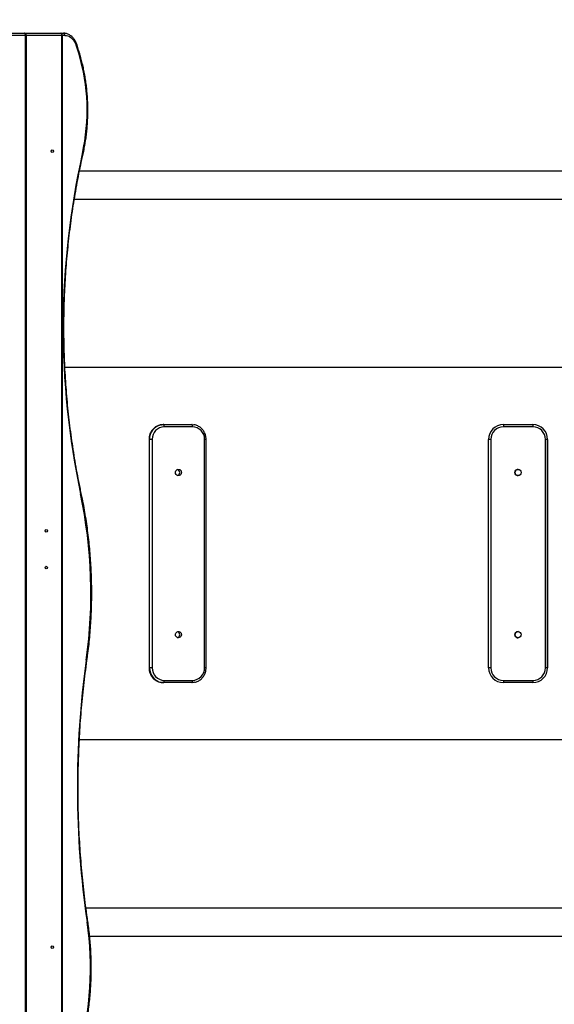
# Model space of a CAD drawing. Units: millimetres. Extents: x -1384 to 54, y 811 to 1669.
# Drawn here: x -743 to -670, y 1149 to 1282 of the extents above; entities that cross this region are included whole.
import ezdxf

# ---------------------------------------------------------------- set-up
doc = ezdxf.new("R2010")
doc.units = ezdxf.units.MM
doc.header["$LTSCALE"] = 20
doc.header["$PDSIZE"] = -1
doc.layers.add('VP-DIM', color=7, linetype='Continuous')
doc.layers.add('VP-EQ', color=7, linetype='Continuous', true_color=0x8a3492)
doc.dimstyles.get("Standard").update_dxf_attribs({"dimtxt": 14, "dimasz": 20, "dimexe": 20, "dimexo": 50, "dimgap": 20, "dimtad": 0, "dimdec": 0, "dimzin": 0, "dimdsep": 46, "dimtxsty": 'Standard', "dimcen": -0.09, "dimadec": 0, "dimazin": 0, "dimtfac": 1, "dimtdec": 4, "dimtofl": 0, "dimtmove": 0, "dimatfit": 3, "dimfxl": 70, "dimfxlon": 1, "dimtolj": 1, "dimtzin": 0, "dimarcsym": 0})

# ---------------------------------------------------------------- blocks, each defined once
blk = doc.blocks.new('*D34')
at = {"color": 0, "lineweight": -2}
for p, q in [((-881.27, 1514.92), (-881.27, 1604.92)), ((-311.17, 1514.92), (-311.17, 1604.92)), ((-861.27, 1584.92), (-633.72, 1584.92)), ((-331.17, 1584.92), (-558.72, 1584.92))]:
    blk.add_line(p, q, dxfattribs=at)
at = {"color": 0}
for points in [[(-861.27, 1588.26), (-861.27, 1581.59), (-881.27, 1584.92)], [(-331.17, 1581.59), (-331.17, 1588.26), (-311.17, 1584.92)]]:
    blk.add_solid(points, dxfattribs=at)
at = {"layer": 'Defpoints', "color": 0}
for p in [(-311.17, 1584.92), (-311.17, 1236.82), (-881.27, 1159.72)]:
    blk.add_point(p, dxfattribs=at)
at = {"color": 0, "insert": (-596.22, 1584.92), "char_height": 14, "attachment_point": 5}
blk.add_mtext('\\A1;580', dxfattribs=at)
blk = doc.blocks.new('*D35')
at = {"layer": 'Defpoints', "color": 0}
for p in [(-156.15, 1649.18), (-156.15, 1211.88), (-1036.24, 1163.02)]:
    blk.add_point(p, dxfattribs=at)
at = {"layer": 'VP-DIM', "color": 0, "lineweight": -2}
for p, q in [((-1036.24, 1579.18), (-1036.24, 1669.18)), ((-156.15, 1579.18), (-156.15, 1669.18)), ((-1016.24, 1649.18), (-633.7, 1649.18)), ((-176.15, 1649.18), (-558.7, 1649.18))]:
    blk.add_line(p, q, dxfattribs=at)
at = {"layer": 'VP-DIM', "color": 0}
for points in [[(-1016.24, 1652.52), (-1016.24, 1645.85), (-1036.24, 1649.18)], [(-176.15, 1645.85), (-176.15, 1652.52), (-156.15, 1649.18)]]:
    blk.add_solid(points, dxfattribs=at)
at = {"layer": 'VP-DIM', "color": 0, "insert": (-596.2, 1649.18), "char_height": 14, "attachment_point": 5}
blk.add_mtext('\\A1;880', dxfattribs=at)
blk = doc.blocks.new('RB1207_')
at = {"color": 7, "linetype": 'Continuous', "lineweight": 25}
for p, q in [((-747.64, 1280.32), (-742.05, 1280.32)), ((-741.86, 1280.02), (-747.45, 1280.02)), ((-742.05, 1280.32), (-737.06, 1280.32)), ((-741.86, 1140.62), (-741.86, 1280.02)), ((-741.75, 1140.62), (-741.75, 1280.02)), ((-737.06, 1280.32), (-736.73, 1280.32)), ((-736.92, 1140.62), (-736.92, 1280.02)), ((-736.92, 1280.02), (-736.87, 1280.02)), ((-736.87, 1280.02), (-736.87, 1140.62)), ((-736.54, 1280.02), (-736.87, 1280.02)), ((-609.05, 1261.62), (-734.54, 1261.62)), ((-735.23, 1257.82), (-609.35, 1257.82)), ((-601.85, 1234.97), (-736.52, 1234.97)), ((-723.18, 1227.22), (-723.12, 1227.22)), ((-723.12, 1227.22), (-719.29, 1227.22)), ((-719.2, 1226.92), (-723.03, 1226.92)), ((-677.02, 1227.22), (-673.02, 1227.22)), ((-673.02, 1226.92), (-677.02, 1226.92)), ((-673.02, 1227.22), (-673.02, 1227.22)), ((-725.1, 1225.22), (-725.1, 1194.22)), ((-725.09, 1225.22), (-725.09, 1194.22)), ((-725.09, 1225.22), (-725.03, 1225.22)), ((-725.03, 1194.22), (-725.03, 1225.22)), ((-724.66, 1225.22), (-725.03, 1225.22)), ((-724.66, 1225.22), (-724.66, 1194.22)), ((-717.57, 1194.22), (-717.57, 1225.22)), ((-717.36, 1194.22), (-717.36, 1225.22)), ((-678.72, 1225.22), (-679.02, 1225.22)), ((-679.02, 1194.22), (-679.02, 1225.22)), ((-678.72, 1225.22), (-678.72, 1194.22)), ((-671.32, 1194.22), (-671.32, 1225.22)), ((-671.02, 1225.22), (-671.32, 1225.22)), ((-671.02, 1225.22), (-671.02, 1194.22)), ((-671.02, 1225.22), (-671.02, 1225.22)), ((-671.02, 1194.22), (-671.02, 1225.22)), ((-725.09, 1194.22), (-725.03, 1194.22)), ((-724.66, 1194.22), (-725.03, 1194.22)), ((-678.72, 1194.22), (-679.02, 1194.22)), ((-671.02, 1194.22), (-671.32, 1194.22)), ((-671.02, 1194.22), (-671.02, 1194.22)), ((-723.18, 1192.22), (-723.12, 1192.22)), ((-719.29, 1192.22), (-723.12, 1192.22)), ((-723.03, 1192.52), (-719.2, 1192.52)), ((-677.02, 1192.52), (-673.02, 1192.52)), ((-673.02, 1192.22), (-677.02, 1192.22)), ((-673.02, 1192.22), (-673.02, 1192.22)), ((-601.85, 1184.47), (-734.56, 1184.47)), ((-606.42, 1161.62), (-733.65, 1161.62)), ((-733.16, 1157.82), (-607.14, 1157.82))]:
    blk.add_line(p, q, dxfattribs=at)
at = {"color": 8, "linetype": 'Continuous', "lineweight": 25}
for p, q in [((-741.86, 1280.02), (-741.75, 1280.02)), ((-736.92, 1280.02), (-741.75, 1280.02)), ((-725.09, 1225.22), (-725.1, 1225.22)), ((-717.36, 1225.22), (-717.57, 1225.22)), ((-725.09, 1194.22), (-725.1, 1194.22)), ((-717.36, 1194.22), (-717.57, 1194.22))]:
    blk.add_line(p, q, dxfattribs=at)
at = {"color": 7, "linetype": 'Continuous', "lineweight": 25, "flags": 128}
for points in [[(-741.86, 1280.02), (-741.86, 1280.08), (-741.87, 1280.14), (-741.89, 1280.19), (-741.91, 1280.24), (-741.94, 1280.27), (-741.98, 1280.3), (-742.01, 1280.32), (-742.05, 1280.32)], [(-736.92, 1280.02), (-736.92, 1280.08), (-736.93, 1280.14), (-736.94, 1280.19), (-736.96, 1280.24), (-736.98, 1280.27), (-737.01, 1280.3), (-737.03, 1280.32), (-737.06, 1280.32)], [(-736.87, 1280.02), (-736.87, 1280.08), (-736.88, 1280.14), (-736.9, 1280.19), (-736.93, 1280.24), (-736.95, 1280.27), (-736.99, 1280.3), (-737.02, 1280.32), (-737.06, 1280.32)], [(-736.54, 1280.02), (-736.54, 1280.08), (-736.56, 1280.14), (-736.57, 1280.19), (-736.6, 1280.24), (-736.63, 1280.27), (-736.66, 1280.3), (-736.7, 1280.32), (-736.73, 1280.32)], [(-736.54, 1280.02), (-736.32, 1280), (-736.11, 1279.95), (-735.9, 1279.86), (-735.7, 1279.73), (-735.52, 1279.57), (-735.35, 1279.39), (-735.21, 1279.17), (-735.09, 1278.93), (-734.99, 1278.68)], [(-723.18, 1227.22), (-723.45, 1227.2), (-723.6, 1227.17)], [(-723.52, 1227.18), (-723.39, 1227.2), (-723.12, 1227.22)], [(-723.03, 1226.92), (-723.03, 1226.98), (-723.04, 1227.04), (-723.05, 1227.09), (-723.06, 1227.14), (-723.07, 1227.17), (-723.09, 1227.2), (-723.1, 1227.22), (-723.12, 1227.22)], [(-719.2, 1226.92), (-719.2, 1226.98), (-719.21, 1227.04), (-719.22, 1227.09), (-719.23, 1227.14), (-719.24, 1227.17), (-719.25, 1227.2), (-719.27, 1227.22), (-719.29, 1227.22)], [(-719.29, 1227.22), (-719.01, 1227.2), (-719, 1227.2)], [(-721.12, 1220.3), (-721.24, 1220.32), (-721.35, 1220.37), (-721.44, 1220.46), (-721.5, 1220.57), (-721.52, 1220.69), (-721.51, 1220.82), (-721.47, 1220.94), (-721.39, 1221.04), (-721.29, 1221.11), (-721.18, 1221.14), (-721.06, 1221.14), (-720.94, 1221.11), (-720.84, 1221.04), (-720.76, 1220.94), (-720.72, 1220.82), (-720.71, 1220.69), (-720.74, 1220.57), (-720.8, 1220.46), (-720.89, 1220.37), (-721, 1220.32), (-721.12, 1220.3)], [(-721.12, 1198.3), (-721.24, 1198.32), (-721.35, 1198.37), (-721.44, 1198.46), (-721.5, 1198.57), (-721.52, 1198.69), (-721.51, 1198.82), (-721.47, 1198.94), (-721.39, 1199.04), (-721.29, 1199.11), (-721.18, 1199.14), (-721.06, 1199.14), (-720.94, 1199.11), (-720.84, 1199.04), (-720.76, 1198.94), (-720.72, 1198.82), (-720.71, 1198.69), (-720.74, 1198.57), (-720.8, 1198.46), (-720.89, 1198.37), (-721, 1198.32), (-721.12, 1198.3)], [(-723.46, 1192.25), (-723.45, 1192.24), (-723.18, 1192.22)], [(-723.12, 1192.22), (-723.39, 1192.24), (-723.41, 1192.25)], [(-723.12, 1192.22), (-723.1, 1192.23), (-723.09, 1192.25), (-723.07, 1192.27), (-723.06, 1192.31), (-723.05, 1192.36), (-723.04, 1192.41), (-723.03, 1192.46), (-723.03, 1192.52)], [(-719.29, 1192.22), (-719.27, 1192.23), (-719.25, 1192.25), (-719.24, 1192.27), (-719.23, 1192.31), (-719.22, 1192.36), (-719.21, 1192.41), (-719.2, 1192.46), (-719.2, 1192.52)], [(-718.89, 1192.27), (-719.01, 1192.24), (-719.29, 1192.22)]]:
    blk.add_lwpolyline(points, dxfattribs=at)
at = {"color": 8, "linetype": 'Continuous', "lineweight": 25, "flags": 128}
for points in [[(-734.9, 1278.77), (-734.89, 1278.76), (-734.9, 1278.74), (-734.92, 1278.72), (-734.95, 1278.7), (-734.99, 1278.68)], [(-734.65, 1277.59), (-734.61, 1277.62), (-734.58, 1277.64), (-734.56, 1277.66), (-734.55, 1277.67), (-734.55, 1277.68)], [(-734.15, 1263.97), (-734.11, 1263.95), (-734.08, 1263.94), (-734.06, 1263.92), (-734.05, 1263.91), (-734.05, 1263.9)], [(-734.4, 1217.82), (-734.36, 1217.84), (-734.33, 1217.86), (-734.31, 1217.87), (-734.3, 1217.88), (-734.3, 1217.89)]]:
    blk.add_lwpolyline(points, dxfattribs=at)
at = {"color": 7, "linetype": 'Continuous', "lineweight": 25}
for centre in [(-675.02, 1220.72), (-675.02, 1198.72)]:
    blk.add_circle(centre, 0.425, dxfattribs=at)
for centre, radius, start, end in [((-742.05, 1280.02), 0.3, 0, 90), ((-806.05, 1255.74), 74.67, 17.0179, 17.8899), ((-760.35, 1269.84), 26.85, 347.3615, 16.7812), ((-628.39, 1240.34), 108.37, 167.407, 191.9912), ((-723, 1225.26), 1.67, 91.2606, 181.2066), ((-719.24, 1225.26), 1.67, 358.7926, 88.7397), ((-677.02, 1225.22), 2, 89.9999, 179.9994), ((-677.02, 1225.22), 1.7, 90.0009, 179.9992), ((-526.38, 1226.99), 150.64, 179.9111, 180.0252), ((-673.02, 1225.22), 2, 0.0001, 89.9999), ((-550.71, 1227.02), 122.31, 179.9024, 180.0429), ((-673.02, 1225.22), 2, 0.0006, 89.9994), ((-673.02, 1225.22), 1.7, 360, 89.9999), ((-721.37, 1220.72), 0.429, 288.1665, 71.8335), ((-675.02, 1220.72), 0.425, 89.9987, 270.0013), ((-797.89, 1204.36), 64.9, 351.9632, 11.9774), ((-721.37, 1198.72), 0.429, 288.1661, 71.8339), ((-675.02, 1198.72), 0.425, 89.9986, 270.0014), ((-610.3, 1177.92), 124.53, 171.9843, 188.3901), ((-723, 1194.19), 1.67, 178.7935, 268.7393), ((-719.24, 1194.19), 1.67, 271.2603, 1.2073), ((-677.02, 1194.22), 2, 180.0005, 270.0001), ((-677.02, 1194.22), 1.7, 180.0009, 269.999), ((-673.02, 1194.22), 2, 270.0006, 359.9994), ((-673.02, 1194.22), 1.7, 270.0002, 359.9999), ((-673.02, 1194.22), 2, 270.0001, 359.9999), ((-526.38, 1192.46), 150.64, 179.9748, 180.0889), ((-550.71, 1192.43), 122.31, 179.9571, 180.0976), ((-775.61, 1153.49), 42.57, 344.4285, 8.4496)]:
    blk.add_arc(centre, radius, start, end, dxfattribs=at)
at = {"color": 8, "linetype": 'Continuous', "lineweight": 25}
for centre, radius, start, end in [((-723.11, 1225.26), 1.98, 104.1422, 180.9117), ((-723.06, 1225.26), 1.98, 103.4783, 180.9209), ((-733.63, 1195.11), 0.176, 49.5157, 86.6495), ((-723.12, 1194.19), 1.97, 179.0289, 260.0143), ((-723.06, 1194.19), 1.97, 179.0314, 259.8698), ((-733.52, 1159.92), 0.171, 273.6807, 312.1179)]:
    blk.add_arc(centre, radius, start, end, dxfattribs=at)
at = {"color": 7, "linetype": 'Continuous', "lineweight": 25}
for centre in [(-738.24, 1264.32), (-739.04, 1212.82), (-739.04, 1207.82), (-738.24, 1156.32)]:
    blk.add_ellipse(centre, major_axis=(0, 0.175), ratio=0.902673, dxfattribs=at)
for points, knots in [([(-734.9, 1278.77), (-734.91, 1278.82), (-734.96, 1278.95), (-735.05, 1279.16), (-735.18, 1279.39), (-735.33, 1279.61), (-735.5, 1279.8), (-735.69, 1279.96), (-735.89, 1280.09), (-736.1, 1280.2), (-736.32, 1280.27), (-736.53, 1280.32), (-736.67, 1280.32), (-736.73, 1280.32)], [0, 0, 0, 0, 0.0528938, 0.1503915, 0.2479939, 0.3455348, 0.4428943, 0.5399146, 0.6364102, 0.7322369, 0.8273004, 0.921634, 1, 1, 1, 1]), ([(-734.55, 1277.68), (-734.62, 1277.91), (-734.74, 1278.28), (-734.85, 1278.64), (-734.9, 1278.77)], [0, 0, 0, 0, 0.6313556, 1, 1, 1, 1]), ([(-734.05, 1263.9), (-734.02, 1264.04), (-733.94, 1264.44), (-733.81, 1265.11), (-733.68, 1265.91), (-733.57, 1266.72), (-733.49, 1267.53), (-733.44, 1268.35), (-733.4, 1269.16), (-733.39, 1269.98), (-733.41, 1270.8), (-733.45, 1271.62), (-733.52, 1272.43), (-733.6, 1273.24), (-733.72, 1274.05), (-733.85, 1274.84), (-734.01, 1275.64), (-734.2, 1276.42), (-734.38, 1277.1), (-734.5, 1277.52), (-734.55, 1277.68)], [0, 0, 0, 0, 0.03075, 0.088986, 0.147225, 0.205463, 0.263701, 0.32194, 0.380178, 0.438416, 0.496655, 0.554894, 0.613134, 0.671374, 0.729616, 0.787858, 0.846101, 0.904344, 0.96259, 1, 1, 1, 1]), ([(-734.3, 1217.89), (-734.35, 1218.16), (-734.52, 1218.96), (-734.78, 1220.28), (-735.07, 1221.86), (-735.33, 1223.45), (-735.57, 1225.04), (-735.79, 1226.64), (-735.98, 1228.25), (-736.15, 1229.86), (-736.29, 1231.47), (-736.41, 1233.09), (-736.51, 1234.7), (-736.58, 1236.33), (-736.63, 1237.95), (-736.65, 1239.57), (-736.65, 1241.2), (-736.63, 1242.82), (-736.58, 1244.44), (-736.5, 1246.06), (-736.41, 1247.68), (-736.29, 1249.3), (-736.14, 1250.91), (-735.97, 1252.52), (-735.78, 1254.13), (-735.56, 1255.72), (-735.32, 1257.32), (-735.06, 1258.9), (-734.77, 1260.48), (-734.46, 1262.03), (-734.22, 1263.17), (-734.08, 1263.78), (-734.05, 1263.9)], [0, 0, 0, 0, 0.018317, 0.053151, 0.087984, 0.122818, 0.157652, 0.192486, 0.22732, 0.262154, 0.296988, 0.331822, 0.366656, 0.40149, 0.436324, 0.471159, 0.505993, 0.540827, 0.575661, 0.610495, 0.645329, 0.680163, 0.714997, 0.74983, 0.784664, 0.819498, 0.854332, 0.889165, 0.923999, 0.958832, 0.991833, 1, 1, 1, 1]), ([(-723.6, 1227.17), (-723.66, 1227.16), (-723.81, 1227.12), (-724.02, 1227.03), (-724.23, 1226.91), (-724.42, 1226.76), (-724.6, 1226.58), (-724.75, 1226.39), (-724.88, 1226.17), (-724.98, 1225.94), (-725.05, 1225.7), (-725.1, 1225.46), (-725.1, 1225.3), (-725.1, 1225.22)], [0, 0, 0, 0, 0.074681, 0.167624, 0.260614, 0.353681, 0.446833, 0.540086, 0.633437, 0.726882, 0.82041, 0.914011, 1, 1, 1, 1]), ([(-717.36, 1225.22), (-717.36, 1225.27), (-717.36, 1225.4), (-717.39, 1225.62), (-717.45, 1225.86), (-717.55, 1226.09), (-717.67, 1226.32), (-717.81, 1226.52), (-717.98, 1226.7), (-718.17, 1226.86), (-718.38, 1226.99), (-718.6, 1227.1), (-718.81, 1227.17), (-718.94, 1227.19), (-719, 1227.2)], [0, 0, 0, 0, 0.050271, 0.139323, 0.228421, 0.317508, 0.406563, 0.495566, 0.584502, 0.673354, 0.762107, 0.850765, 0.93932, 1, 1, 1, 1]), ([(-733.52, 1195.24), (-733.49, 1195.46), (-733.4, 1196.09), (-733.27, 1197.14), (-733.15, 1198.39), (-733.04, 1199.65), (-732.96, 1200.91), (-732.91, 1202.17), (-732.88, 1203.43), (-732.87, 1204.69), (-732.89, 1205.95), (-732.94, 1207.21), (-733, 1208.47), (-733.09, 1209.73), (-733.21, 1210.98), (-733.35, 1212.23), (-733.51, 1213.47), (-733.7, 1214.71), (-733.91, 1215.94), (-734.11, 1217), (-734.25, 1217.65), (-734.3, 1217.89)], [0, 0, 0, 0, 0.0290872, 0.0842816, 0.1394768, 0.1946719, 0.249867, 0.3050621, 0.3602572, 0.4154523, 0.4706475, 0.5258428, 0.5810381, 0.6362336, 0.6914292, 0.7466249, 0.8018209, 0.857017, 0.9122133, 0.9674098, 1, 1, 1, 1]), ([(-733.4, 1159.79), (-733.44, 1160.09), (-733.57, 1160.96), (-733.76, 1162.4), (-733.97, 1164.11), (-734.15, 1165.83), (-734.3, 1167.56), (-734.43, 1169.29), (-734.54, 1171.02), (-734.63, 1172.75), (-734.69, 1174.49), (-734.72, 1176.22), (-734.73, 1177.96), (-734.72, 1179.7), (-734.68, 1181.43), (-734.62, 1183.17), (-734.54, 1184.9), (-734.43, 1186.63), (-734.3, 1188.36), (-734.14, 1190.08), (-733.96, 1191.8), (-733.75, 1193.52), (-733.6, 1194.67), (-733.52, 1195.24)], [0, 0, 0, 0, 0.0256141, 0.0743178, 0.1230221, 0.1717264, 0.2204308, 0.2691352, 0.3178396, 0.3665439, 0.4152485, 0.4639528, 0.5126572, 0.5613616, 0.610066, 0.6587704, 0.7074747, 0.7561791, 0.8048833, 0.8535875, 0.9022917, 0.9509958, 1, 1, 1, 1]), ([(-725.1, 1194.22), (-725.1, 1194.18), (-725.1, 1194.04), (-725.07, 1193.83), (-725.01, 1193.59), (-724.92, 1193.35), (-724.8, 1193.13), (-724.65, 1192.93), (-724.48, 1192.75), (-724.29, 1192.59), (-724.09, 1192.45), (-723.87, 1192.35), (-723.66, 1192.28), (-723.52, 1192.26), (-723.46, 1192.25)], [0, 0, 0, 0, 0.050181, 0.139078, 0.228019, 0.31695, 0.405847, 0.494697, 0.583474, 0.672169, 0.76077, 0.849269, 0.937668, 1, 1, 1, 1]), ([(-718.88, 1192.27), (-718.81, 1192.29), (-718.66, 1192.32), (-718.45, 1192.42), (-718.24, 1192.54), (-718.04, 1192.69), (-717.87, 1192.86), (-717.71, 1193.06), (-717.58, 1193.27), (-717.48, 1193.5), (-717.41, 1193.74), (-717.37, 1193.99), (-717.36, 1194.15), (-717.36, 1194.22)], [0, 0, 0, 0, 0.082571, 0.174722, 0.266918, 0.359192, 0.451553, 0.544008, 0.636563, 0.729211, 0.821942, 0.914745, 1, 1, 1, 1]), ([(-734.51, 1141.98), (-734.46, 1142.15), (-734.33, 1142.64), (-734.12, 1143.46), (-733.89, 1144.45), (-733.69, 1145.44), (-733.51, 1146.44), (-733.36, 1147.45), (-733.23, 1148.46), (-733.12, 1149.48), (-733.04, 1150.5), (-732.98, 1151.52), (-732.94, 1152.55), (-732.93, 1153.57), (-732.95, 1154.6), (-732.99, 1155.63), (-733.05, 1156.65), (-733.14, 1157.67), (-733.25, 1158.67), (-733.34, 1159.37), (-733.39, 1159.74), (-733.4, 1159.79)], [0, 0, 0, 0, 0.0299329, 0.0866874, 0.1434433, 0.2001989, 0.2569545, 0.3137102, 0.3704651, 0.4272204, 0.4839755, 0.5407305, 0.5974854, 0.6542405, 0.7109956, 0.767751, 0.8245066, 0.8812626, 0.9380188, 0.9917879, 1, 1, 1, 1])]:
    blk.add_open_spline(points, degree=3, knots=knots, dxfattribs=at)
blk = doc.blocks.new('RB1207_2d')
at = {"layer": 'VP-EQ', "color": 0}
blk.add_blockref('RB1207_', (0, 0), dxfattribs=at)

msp = doc.modelspace()

# ---------------------------------------------------------------- block references
at = {"layer": 'VP-EQ', "color": 0}
msp.add_blockref('RB1207_2d', (0, 0), dxfattribs=at)

# ---------------------------------------------------------------- dimensions: what is measured, and where the dimension line sits
at = {"color": 0}
dim = msp.add_linear_dim(base=(-311.17, 1584.92), p1=(-881.27, 1159.72), p2=(-311.17, 1236.82), text='580', dimstyle='Standard', dxfattribs=at)
dim.commit()
dim.dimension.update_dxf_attribs({"geometry": '*D34', "text_midpoint": (-596.22, 1584.92)})
at = {"layer": 'VP-DIM', "color": 0}
dim = msp.add_linear_dim(base=(-156.15, 1649.18), p1=(-1036.24, 1163.02), p2=(-156.15, 1211.88), dimstyle='Standard', dxfattribs=at)
dim.commit()
dim.dimension.update_dxf_attribs({"geometry": '*D35', "text_midpoint": (-596.2, 1649.18)})

doc.saveas('drawing.dxf')
